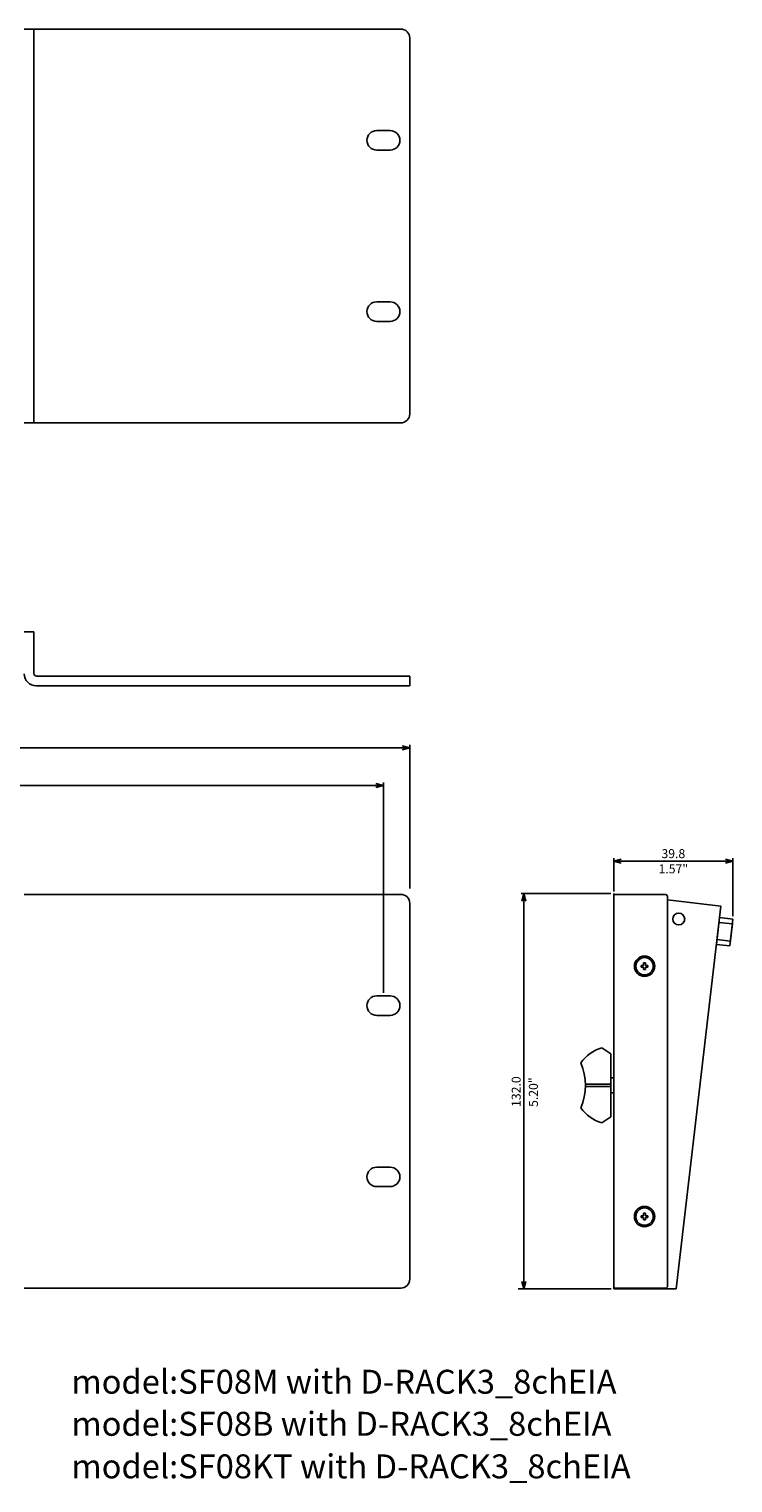
# Model space of a CAD drawing. Units: millimetres. Extents: x -389 to 2136, y -52 to 434.
# Drawn here: x 1243 to 1478, y -52 to 433 of the extents above; entities that cross this region are included whole.
import ezdxf

# ---------------------------------------------------------------- set-up
doc = ezdxf.new("R2010")
doc.units = ezdxf.units.MM
doc.header["$LTSCALE"] = 0.5
for name, color, linetype in [('ext_line', 7, 'Continuous'), ('inch', 7, 'Continuous'), ('main', 7, 'Continuous'), ('mm', 7, 'Continuous')]:
    doc.layers.add(name, color=color, linetype=linetype)

# ---------------------------------------------------------------- blocks, each defined once
blk = doc.blocks.new('_OPEN30')
at = {"color": 0, "linetype": 'ByBlock', "lineweight": -2}
for p, q in [((-1, 0.267949), (0, 0)), ((0, 0), (-1, -0.267949)), ((0, 0), (-1, 0))]:
    blk.add_line(p, q, dxfattribs=at)

msp = doc.modelspace()

# ---------------------------------------------------------------- linework, layer by layer
at = {"layer": 'ext_line'}
for p, q in [((889.8, 193.01), (1367.4, 193.01)), ((1369.9, 146.11), (1369.9, 194.01)), ((898.6, 180.49), (1358.6, 180.49)), ((1361.1, 111.21), (1361.1, 181.49)), ((1438.04, 145.05), (1438.04, 156.21)), ((1477.87, 136.81), (1477.87, 156.21)), ((1440.54, 155.21), (1475.37, 155.21)), ((1437.09, 144.36), (1407.08, 144.36)), ((1407.29, 141.86), (1407.96, 144.36)), ((1407.96, 144.36), (1408.63, 141.86)), ((1407.96, 144.36), (1407.96, 141.86)), ((1407.96, 141.86), (1407.96, 14.86)), ((1407.96, 12.36), (1407.29, 14.86)), ((1408.63, 14.86), (1407.96, 12.36)), ((1407.96, 12.36), (1407.96, 14.86)), ((1437.18, 12.36), (1406.17, 12.36))]:
    msp.add_line(p, q, dxfattribs=at)
at = {"layer": 'main'}
for p, q in [((1366.9, 433.07), (1241.1, 433.07)), ((1244.3, 301.57), (1244.3, 433.07)), ((1369.9, 304.57), (1369.9, 430.07)), ((1363.35, 399.17), (1358.85, 399.17)), ((1358.85, 392.67), (1363.35, 392.67)), ((1363.35, 341.97), (1358.85, 341.97)), ((1358.85, 335.47), (1363.35, 335.47)), ((1366.9, 301.57), (1241.1, 301.57)), ((1244.3, 231.76), (1241.1, 231.76)), ((1244.3, 217.96), (1244.3, 231.76)), ((1369.9, 213.76), (1245.1, 213.76)), ((1369.9, 216.96), (1245.3, 216.96)), ((1369.9, 213.76), (1369.9, 216.96)), ((1366.9, 144.11), (1241.1, 144.11)), ((1369.9, 15.61), (1369.9, 141.11)), ((1438.03, 12.55), (1438.04, 144.05)), ((1438.09, 144.05), (1438.04, 12.36)), ((1438.04, 12.36), (1438.09, 144.05)), ((1455.54, 144.05), (1438.04, 144.05)), ((1438.09, 144.36), (1438.05, 12.36)), ((1438.05, 12.36), (1438.09, 144.36)), ((1456.04, 143.55), (1455.54, 144.05)), ((1456.03, 13.05), (1456.04, 143.55)), ((1473.85, 140.16), (1456.04, 142.25)), ((1473.85, 140.16), (1458.87, 12.37)), ((1472.35, 127.41), (1473.4, 136.34)), ((1477.87, 135.81), (1473.4, 136.34)), ((1477.69, 134.23), (1473.22, 134.75)), ((1476.82, 126.88), (1477.87, 135.81)), ((1476.82, 126.88), (1477.69, 134.23)), ((1472.35, 127.41), (1476.82, 126.88)), ((1472.54, 128.99), (1477.01, 128.47)), ((1447.24, 120.1), (1447.24, 120.4)), ((1448.04, 120.4), (1447.24, 120.4)), ((1447.24, 120.1), (1447.24, 119.8)), ((1447.24, 119.8), (1448.04, 119.8)), ((1448.04, 121.2), (1448.04, 120.4)), ((1448.04, 121.2), (1448.64, 121.2)), ((1448.04, 119), (1448.04, 119.8)), ((1448.04, 119), (1448.64, 119)), ((1448.64, 121.2), (1448.64, 120.4)), ((1448.64, 120.4), (1449.44, 120.4)), ((1448.64, 119), (1448.64, 119.8)), ((1448.64, 119.8), (1449.44, 119.8)), ((1449.44, 120.1), (1449.44, 120.4)), ((1449.44, 120.1), (1449.44, 119.8)), ((1363.35, 110.21), (1358.85, 110.21)), ((1358.85, 103.71), (1363.35, 103.71)), ((1434.07, 92.83), (1437.07, 90.83)), ((1437.07, 90.83), (1437.07, 69.83)), ((1438.07, 82.83), (1437.07, 82.83)), ((1437.07, 80.73), (1428.56, 80.73)), ((1437.07, 79.93), (1428.56, 79.93)), ((1437.07, 77.83), (1438.07, 77.83)), ((1437.07, 69.83), (1434.07, 67.83)), ((1363.35, 53.01), (1358.85, 53.01)), ((1358.85, 46.51), (1363.35, 46.51)), ((1447.23, 36.5), (1447.23, 36.8)), ((1448.03, 36.8), (1447.23, 36.8)), ((1447.23, 36.5), (1447.23, 36.2)), ((1447.23, 36.2), (1448.03, 36.2)), ((1448.03, 37.6), (1448.03, 36.8)), ((1448.03, 37.6), (1448.63, 37.6)), ((1448.03, 35.4), (1448.03, 36.2)), ((1448.03, 35.4), (1448.63, 35.4)), ((1448.63, 37.6), (1448.63, 36.8)), ((1448.63, 36.8), (1449.43, 36.8)), ((1448.63, 35.4), (1448.63, 36.2)), ((1448.63, 36.2), (1449.43, 36.2)), ((1449.43, 36.5), (1449.43, 36.8)), ((1449.43, 36.5), (1449.43, 36.2)), ((1366.9, 12.61), (1241.1, 12.61)), ((1455.53, 12.55), (1438.03, 12.55)), ((1438.04, 12.36), (1458.87, 12.37)), ((1458.87, 12.37), (1451.17, 12.37)), ((1456.03, 13.05), (1455.53, 12.55))]:
    msp.add_line(p, q, dxfattribs=at)
for centre, radius in [((1459.75, 135.88), 2), ((1448.34, 120.1), 3.4), ((1448.34, 120.1), 2.9), ((1448.33, 36.5), 3.4), ((1448.33, 36.5), 2.9)]:
    msp.add_circle(centre, radius, dxfattribs=at)
for centre, radius, start, end in [((1366.9, 430.07), 3, 0, 90), ((1358.85, 395.92), 3.25, 90, 270), ((1363.35, 395.92), 3.25, 270, 90), ((1358.85, 338.72), 3.25, 90, 270), ((1363.35, 338.72), 3.25, 270, 90), ((1366.9, 304.57), 3, 270, 0), ((1245.1, 217.76), 4, 180, 270), ((1245.3, 217.96), 1, 180, 270), ((1366.9, 141.11), 3, 0, 90), ((1358.85, 106.96), 3.25, 90, 270), ((1363.35, 106.96), 3.25, 270, 90), ((1437.22, 81.02), 12.22, 104.924, 146.1441), ((1409.07, 80.33), 19.5, 337.3765, 22.6163), ((1437.22, 79.63), 12.22, 213.8486, 255.0688), ((1358.85, 49.76), 3.25, 90, 270), ((1363.35, 49.76), 3.25, 270, 90), ((1366.9, 15.61), 3, 270, 0)]:
    msp.add_arc(centre, radius, start, end, dxfattribs=at)

# ---------------------------------------------------------------- block references
at = {"layer": 'ext_line', "xscale": 2.5, "yscale": 2.5, "zscale": 2.5}
for p in [(1369.9, 193.01), (1361.1, 180.49), (1477.87, 155.21)]:
    msp.add_blockref('_OPEN30', p, dxfattribs=at)
at = {"layer": 'ext_line', "xscale": 2.5, "yscale": 2.5, "zscale": 2.5, "rotation": 180}
msp.add_blockref('_OPEN30', (1438.04, 155.21), dxfattribs=at)

# ---------------------------------------------------------------- texts
at = {"layer": 'inch'}
msp.add_text('5.20"', height=3, rotation=90, dxfattribs=at).set_placement((1412.7, 73.11))
at = {"layer": 'inch', "insert": (1457.96, 152.63), "char_height": 3, "attachment_point": 5}
msp.add_mtext('\\A1;1.57"', dxfattribs=at)
at = {"layer": 'mm'}
msp.add_text('132.0', height=3, rotation=90, dxfattribs=at).set_placement((1406.96, 73.11))
for s, p in [('model:SF08M with D-RACK3_8chEIA', (1256.87, -22.65)), ('model:SF08B with D-RACK3_8chEIA', (1256.87, -36.7)), ('model:SF08KT with D-RACK3_8chEIA', (1256.87, -50.91))]:
    msp.add_text(s, height=8, dxfattribs=at).set_placement(p)
at = {"layer": 'mm', "insert": (1457.96, 157.71), "char_height": 3, "attachment_point": 5}
msp.add_mtext('\\A1;39.8', dxfattribs=at)

doc.saveas('drawing.dxf')
